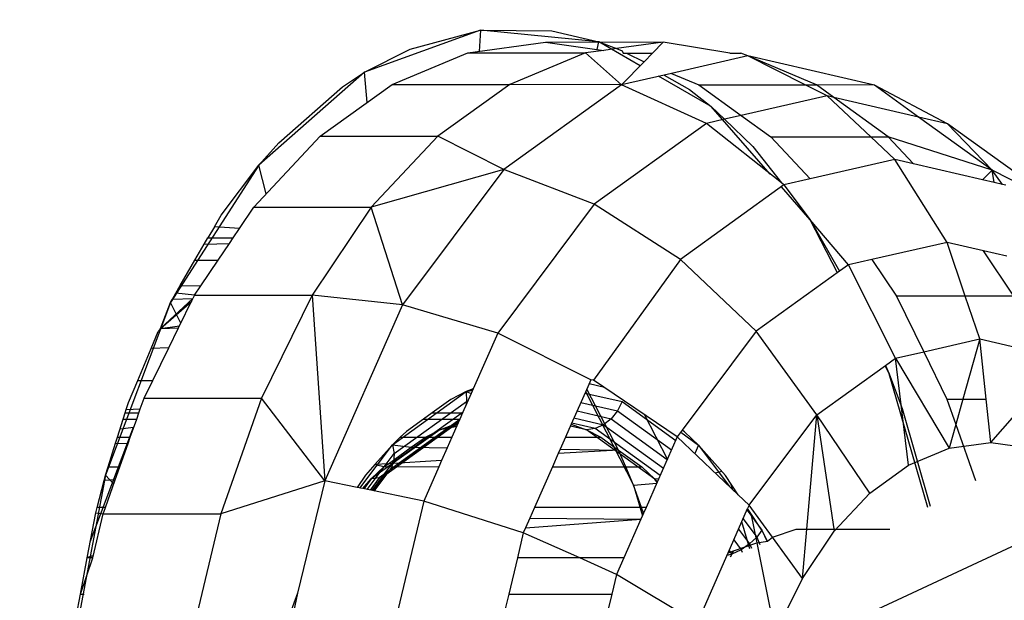
# Model space of a CAD drawing. Units: millimetres. Extents: x 1639 to 19439, y 536 to 15336.
# Drawn here: x 13051 to 13060, y 8601 to 8607 of the extents above; entities that cross this region are included whole.
import ezdxf

# ---------------------------------------------------------------- set-up
doc = ezdxf.new("R2010")
doc.units = ezdxf.units.MM
doc.layers.add('wymiary 100 strefy', color=5, linetype='Continuous')
doc.styles.get("Standard").update_dxf_attribs({"font": 'arial.ttf'})
doc.dimstyles.new('FK_rzuty 100_STREFY', dxfattribs={"dimscale": 100, "dimtxt": 4, "dimasz": 2.5, "dimexe": 1.25, "dimexo": 0.625, "dimgap": 1, "dimtad": 1, "dimdec": 1, "dimlfac": 0.001, "dimrnd": 0.01, "dimzin": 1, "dimdsep": 46, "dimtxsty": 'Standard', "dimblk": 'OBLIQUE', "dimcen": 2.5, "dimadec": 0, "dimazin": 0, "dimtfac": 1, "dimtdec": 1, "dimtmove": 0, "dimatfit": 3, "dimfxl": 1, "dimarcsym": 0})

# ---------------------------------------------------------------- blocks, each defined once
blk = doc.blocks.new('_Oblique')
at = {"color": 0, "linetype": 'ByBlock', "lineweight": -2}
blk.add_line((-0.5, -0.5), (0.5, 0.5), dxfattribs=at)
blk = doc.blocks.new('*D6')
at = {"layer": 'Defpoints', "color": 0, "transparency": 16777216}
for p in [(14670.1163, 9032.0865), (10900.8519, 8890.427), (14670.1163, 5733.3058)]:
    blk.add_point(p, dxfattribs=at)
at = {"layer": 'wymiary 100 strefy', "color": 0, "lineweight": -2, "transparency": 16777216}
for p, q in [((14670.1163, 8969.5865), (14670.1163, 5608.3058)), ((10900.8519, 8827.927), (10900.8519, 5608.3058)), ((10900.8519, 5733.3058), (14670.1163, 5733.3058))]:
    blk.add_line(p, q, dxfattribs=at)
at = {"layer": 'wymiary 100 strefy', "color": 0, "lineweight": -2, "transparency": 16777216, "xscale": 250, "yscale": 250, "zscale": 250, "rotation": 180}
blk.add_blockref('_Oblique', (10900.8519, 5733.3058), dxfattribs=at)
at = {"layer": 'wymiary 100 strefy', "color": 0, "lineweight": -2, "transparency": 16777216, "xscale": 250, "yscale": 250, "zscale": 250}
blk.add_blockref('_Oblique', (14670.1163, 5733.3058), dxfattribs=at)
at = {"layer": 'wymiary 100 strefy', "color": 0, "transparency": 16777216, "insert": (12785.4841, 6037.6714), "char_height": 400, "attachment_point": 5}
blk.add_mtext('3.8 m', dxfattribs=at)

msp = doc.modelspace()

# ---------------------------------------------------------------- linework, layer by layer
for p, q in [((13055.1721, 8606.6706), (13053.9993, 8606.2455)), ((13054.4604, 8606.4797), (13055.1721, 8606.6706)), ((13055.1721, 8606.6706), (13055.1581, 8606.457)), ((13055.1721, 8606.6706), (13055.8921, 8606.665)), ((13056.368, 8606.5521), (13055.1721, 8606.6706)), ((13055.8921, 8606.665), (13056.368, 8606.5521)), ((13055.0451, 8606.4417), (13055.8303, 8606.5484)), ((13055.8303, 8606.5484), (13056.368, 8606.5521)), ((13055.8303, 8606.5484), (13056.4186, 8606.4669)), ((13056.3514, 8606.4762), (13056.368, 8606.5521)), ((13056.368, 8606.5521), (13057.018, 8606.5484)), ((13056.368, 8606.5521), (13056.5469, 8606.4843)), ((13056.7865, 8606.3114), (13056.368, 8606.5521)), ((13057.018, 8606.5484), (13056.5469, 8606.4843)), ((13057.018, 8606.5484), (13056.9118, 8606.4396)), ((13057.6945, 8606.4396), (13057.018, 8606.5484)), ((13053.9993, 8606.2455), (13054.4604, 8606.4797)), ((13054.2792, 8606.1221), (13055.0451, 8606.4417)), ((13055.0451, 8606.4417), (13056.2329, 8606.4417)), ((13056.2329, 8606.4417), (13055.467, 8606.1221)), ((13056.4186, 8606.4669), (13056.2329, 8606.4417)), ((13056.598, 8606.1186), (13056.2329, 8606.4417)), ((13056.5469, 8606.4843), (13056.4186, 8606.4669)), ((13056.5469, 8606.4843), (13056.6028, 8606.4632)), ((13056.6028, 8606.4632), (13056.6153, 8606.4396)), ((13056.6153, 8606.4396), (13056.6496, 8606.4396)), ((13056.6496, 8606.4396), (13056.8255, 8606.3514)), ((13056.6496, 8606.4396), (13056.9118, 8606.4396)), ((13056.9118, 8606.4396), (13056.8255, 8606.3514)), ((13057.8766, 8606.4104), (13057.1046, 8606.2342)), ((13057.6945, 8606.4396), (13057.8031, 8606.4396)), ((13057.8766, 8606.4104), (13057.8031, 8606.4396)), ((13059.155, 8606.1153), (13057.8766, 8606.4104)), ((13058.4544, 8606.1181), (13057.8766, 8606.4104)), ((13058.5687, 8606.1181), (13057.8766, 8606.4104)), ((13056.8255, 8606.3514), (13056.598, 8606.1186)), ((13053.9993, 8606.2455), (13052.9296, 8605.3056)), ((13053.7746, 8606.0971), (13053.9993, 8606.2455)), ((13054.0256, 8605.9394), (13053.9993, 8606.2455)), ((13057.0304, 8606.2172), (13056.598, 8606.1186)), ((13057.5056, 8605.8979), (13056.973, 8606.2041)), ((13057.1046, 8606.2342), (13057.0304, 8606.2172)), ((13057.0304, 8606.2172), (13057.2866, 8606.0699)), ((13057.1046, 8606.2342), (13057.381, 8606.1181)), ((13053.5514, 8605.5976), (13054.2792, 8606.1221)), ((13054.2792, 8606.1221), (13055.467, 8606.1221)), ((13055.467, 8606.1221), (13054.7391, 8605.5976)), ((13056.598, 8606.1186), (13055.4063, 8605.2598)), ((13056.598, 8606.1186), (13055.467, 8606.1221)), ((13057.4581, 8605.7277), (13056.598, 8606.1186)), ((13057.381, 8606.1181), (13057.8096, 8605.8079)), ((13057.381, 8606.1181), (13058.4544, 8606.1181)), ((13058.6766, 8606.0058), (13058.4544, 8606.1181)), ((13058.4544, 8606.1181), (13058.5687, 8606.1181)), ((13059.155, 8606.1153), (13058.5687, 8606.1181)), ((13058.7462, 8605.9897), (13058.5687, 8606.1181)), ((13059.8949, 8605.7246), (13059.155, 8606.1153)), ((13059.6012, 8605.7923), (13059.155, 8606.1153)), ((13053.1316, 8605.5322), (13053.7746, 8606.0971)), ((13057.2866, 8606.0699), (13057.5056, 8605.8979)), ((13058.6766, 8606.0058), (13057.8096, 8605.8079)), ((13059.1184, 8605.5918), (13058.6766, 8606.0058)), ((13058.7462, 8605.9897), (13058.6766, 8606.0058)), ((13059.2961, 8605.5918), (13058.7462, 8605.9897)), ((13059.6012, 8605.7923), (13058.7462, 8605.9897)), ((13057.5056, 8605.8979), (13057.6401, 8605.7692)), ((13058.1024, 8605.2155), (13057.5056, 8605.8979)), ((13057.8096, 8605.8079), (13057.6401, 8605.7692)), ((13057.8096, 8605.8079), (13058.1083, 8605.5918)), ((13057.4581, 8605.7277), (13056.3223, 8604.9092)), ((13057.6401, 8605.7692), (13057.4581, 8605.7277)), ((13058.2157, 8605.1255), (13057.4581, 8605.7277)), ((13057.6401, 8605.7692), (13057.9267, 8605.4951)), ((13060.346, 8605.2534), (13059.6012, 8605.7923)), ((13059.8949, 8605.7246), (13059.6012, 8605.7923)), ((13061.0299, 8604.9032), (13059.8949, 8605.7246)), ((13060.346, 8605.2534), (13059.8949, 8605.7246)), ((13052.8796, 8604.8811), (13053.5514, 8605.5976)), ((13052.9296, 8605.3056), (13053.1316, 8605.5322)), ((13053.5514, 8605.5976), (13054.7391, 8605.5976)), ((13054.7391, 8605.5976), (13054.0674, 8604.8811)), ((13055.4063, 8605.2598), (13054.7391, 8605.5976)), ((13058.1083, 8605.5918), (13058.5058, 8605.1664)), ((13058.1083, 8605.5918), (13059.1184, 8605.5918)), ((13059.3634, 8605.3622), (13059.1184, 8605.5918)), ((13059.1184, 8605.5918), (13059.2961, 8605.5918)), ((13060.346, 8605.2534), (13059.2961, 8605.5918)), ((13059.5512, 8605.3188), (13059.2961, 8605.5918)), ((13057.9267, 8605.4951), (13058.2157, 8605.1255)), ((13059.3634, 8605.3622), (13058.5058, 8605.1664)), ((13059.8903, 8604.5234), (13059.3634, 8605.3622)), ((13059.5512, 8605.3188), (13059.3634, 8605.3622)), ((13060.2503, 8605.1574), (13059.5512, 8605.3188)), ((13052.9296, 8605.3056), (13052.0358, 8603.9151)), ((13052.5472, 8604.7988), (13052.9296, 8605.3056)), ((13053.0051, 8605.015), (13052.9296, 8605.3056)), ((13055.4063, 8605.2598), (13054.0674, 8604.8811)), ((13055.4063, 8605.2598), (13054.3827, 8603.8925)), ((13056.3223, 8604.9092), (13055.4063, 8605.2598)), ((13060.346, 8605.2534), (13060.2503, 8605.1574)), ((13061.0299, 8604.9032), (13060.346, 8605.2534)), ((13060.4524, 8605.1108), (13060.346, 8605.2534)), ((13060.3672, 8605.1304), (13060.346, 8605.2534)), ((13058.2404, 8605.1059), (13058.2157, 8605.1255)), ((13058.5058, 8605.1664), (13058.2404, 8605.1059)), ((13060.3672, 8605.1304), (13060.2503, 8605.1574)), ((13060.4524, 8605.1108), (13060.3672, 8605.1304)), ((13060.4862, 8605.103), (13060.4524, 8605.1108)), ((13058.2404, 8605.1059), (13057.1938, 8604.3516)), ((13058.5073, 8604.7527), (13058.2146, 8605.0873)), ((13058.2404, 8605.1059), (13058.5073, 8604.7527)), ((13056.3223, 8604.9092), (13055.3468, 8603.6062)), ((13057.1938, 8604.3516), (13056.3223, 8604.9092)), ((13052.7329, 8604.663), (13052.8796, 8604.8811)), ((13052.8796, 8604.8811), (13054.0674, 8604.8811)), ((13054.0674, 8604.8811), (13053.4681, 8603.9901)), ((13054.3827, 8603.8925), (13054.0674, 8604.8811)), ((13052.48, 8604.6827), (13052.5472, 8604.7988)), ((13058.5073, 8604.7527), (13058.8034, 8604.2318)), ((13058.8918, 8604.2955), (13058.5073, 8604.7527)), ((13058.7819, 8604.2163), (13058.5073, 8604.7527)), ((13052.48, 8604.6827), (13052.415, 8604.5703)), ((13052.7329, 8604.663), (13052.48, 8604.6827)), ((13052.6713, 8604.5713), (13052.7329, 8604.663)), ((13052.3768, 8604.5044), (13052.415, 8604.5703)), ((13052.3768, 8604.5044), (13052.6324, 8604.5135)), ((13052.415, 8604.5703), (13052.6713, 8604.5713)), ((13052.519, 8604.3449), (13052.6324, 8604.5135)), ((13052.6324, 8604.5135), (13052.6713, 8604.5713)), ((13059.8903, 8604.5234), (13059.1306, 8604.35)), ((13060.0741, 8603.981), (13059.8903, 8604.5234)), ((13060.2592, 8604.4382), (13059.8903, 8604.5234)), ((13052.2833, 8604.3427), (13052.3768, 8604.5044)), ((13060.5658, 8603.981), (13060.2592, 8604.4382)), ((13060.4962, 8604.3835), (13060.2592, 8604.4382)), ((13052.1353, 8604.087), (13052.2833, 8604.3427)), ((13052.2833, 8604.3427), (13052.519, 8604.3449)), ((13052.343, 8604.0832), (13052.519, 8604.3449)), ((13057.1938, 8604.3516), (13056.3133, 8603.1313)), ((13057.9612, 8603.6249), (13057.1938, 8604.3516)), ((13059.1306, 8604.35), (13058.8918, 8604.2955)), ((13059.1306, 8604.35), (13059.378, 8603.981)), ((13058.8034, 8604.2318), (13057.9612, 8603.6249)), ((13058.8918, 8604.2955), (13058.8034, 8604.2318)), ((13059.3679, 8603.3518), (13058.8918, 8604.2955)), ((13052.0565, 8603.9509), (13052.0918, 8604.0118)), ((13052.0918, 8604.0118), (13052.1353, 8604.087)), ((13052.2804, 8603.9901), (13052.0918, 8604.0118)), ((13052.1353, 8604.087), (13052.343, 8604.0832)), ((13052.2804, 8603.9901), (13052.343, 8604.0832)), ((13052.0358, 8603.9151), (13051.379, 8602.1687)), ((13052.2634, 8603.9555), (13051.9368, 8603.6524)), ((13051.9368, 8603.6524), (13052.2509, 8603.9302)), ((13051.9368, 8603.6524), (13052.0358, 8603.9151)), ((13052.0358, 8603.9151), (13052.0565, 8603.9509)), ((13052.1407, 8603.7055), (13052.0358, 8603.9151)), ((13052.0565, 8603.9509), (13052.2634, 8603.9555)), ((13052.1175, 8603.6582), (13052.2634, 8603.9555)), ((13052.2804, 8603.9901), (13052.2634, 8603.9555)), ((13052.2804, 8603.9901), (13053.4681, 8603.9901)), ((13053.4681, 8603.9901), (13052.9562, 8602.9467)), ((13054.3827, 8603.8925), (13053.4681, 8603.9901)), ((13053.4681, 8603.9901), (13053.5969, 8602.1099)), ((13059.378, 8603.981), (13059.6538, 8603.4171)), ((13060.0741, 8603.981), (13059.378, 8603.981)), ((13060.2213, 8603.5466), (13060.0741, 8603.981)), ((13060.5658, 8603.981), (13060.0741, 8603.981)), ((13054.3827, 8603.8925), (13053.5969, 8602.1099)), ((13055.3468, 8603.6062), (13054.3827, 8603.8925)), ((13051.8407, 8603.4512), (13051.9132, 8603.6235)), ((13051.9368, 8603.6524), (13051.9132, 8603.6235)), ((13051.9368, 8603.6524), (13052.1278, 8603.6791)), ((13051.9368, 8603.6524), (13052.1175, 8603.6582)), ((13052.0189, 8603.4572), (13052.1175, 8603.6582)), ((13057.9612, 8603.6249), (13057.2122, 8602.6243)), ((13058.5724, 8602.7786), (13057.9612, 8603.6249)), ((13055.3468, 8603.6062), (13055.0979, 8603.0416)), ((13056.2877, 8603.1348), (13055.3468, 8603.6062)), ((13059.6538, 8603.4171), (13060.2213, 8603.5466)), ((13060.2213, 8603.5466), (13060.0506, 8602.9363)), ((13060.2868, 8602.9363), (13060.2213, 8603.5466)), ((13060.2213, 8603.5466), (13060.8492, 8603.4017)), ((13051.7047, 8603.1279), (13051.8407, 8603.4512)), ((13052.0189, 8603.4572), (13051.8407, 8603.4512)), ((13051.8561, 8603.1253), (13052.0189, 8603.4572)), ((13059.3679, 8603.3518), (13059.6538, 8603.4171)), ((13059.6538, 8603.4171), (13059.889, 8602.9363)), ((13059.2677, 8603.2797), (13059.3679, 8603.3518)), ((13059.3679, 8603.3518), (13059.9121, 8602.4411)), ((13059.5007, 8602.2694), (13059.3679, 8603.3518)), ((13058.5724, 8602.7786), (13059.2677, 8603.2797)), ((13059.3049, 8603.1945), (13059.263, 8603.2763)), ((13059.2677, 8603.2797), (13059.3049, 8603.1945)), ((13051.61, 8602.9028), (13051.7047, 8603.1279)), ((13051.7047, 8603.1279), (13051.8561, 8603.1253)), ((13051.7684, 8602.9467), (13051.8561, 8603.1253)), ((13056.2877, 8603.1348), (13056.2454, 8603.0387)), ((13056.3133, 8603.1313), (13056.2877, 8603.1348)), ((13057.1619, 8602.5572), (13056.3133, 8603.1313)), ((13059.3049, 8603.1945), (13059.4348, 8602.8422)), ((13059.696, 8601.8413), (13059.3049, 8603.1945)), ((13055.0979, 8603.0416), (13055.0271, 8603.0154)), ((13055.0271, 8603.0154), (13055.093, 8603.0304)), ((13055.0979, 8603.0416), (13055.0772, 8602.9945)), ((13056.2454, 8603.0387), (13056.0892, 8602.6843)), ((13056.5688, 8602.4232), (13056.2454, 8603.0387)), ((13056.2708, 8603.0964), (13056.4268, 8603.0604)), ((13051.7309, 8602.8401), (13051.7684, 8602.9467)), ((13051.7684, 8602.9467), (13052.9562, 8602.9467)), ((13052.9562, 8602.9467), (13052.5442, 8601.7765)), ((13053.5969, 8602.1099), (13052.9562, 8602.9467)), ((13054.2799, 8602.4769), (13055.0271, 8603.0154)), ((13054.8716, 8602.9353), (13054.6816, 8602.7984)), ((13055.0271, 8603.0154), (13054.8716, 8602.9353)), ((13055.0772, 8602.9945), (13054.9907, 8602.7984)), ((13055.0271, 8603.0154), (13055.0772, 8602.9945)), ((13055.0271, 8603.0154), (13055.0313, 8602.9154)), ((13056.2283, 8603), (13056.6038, 8602.9134)), ((13056.2345, 8603.0141), (13056.7183, 8602.069)), ((13059.889, 8602.9363), (13059.979, 8602.68)), ((13059.889, 8602.9363), (13060.0506, 8602.9363)), ((13060.0506, 8602.9363), (13059.979, 8602.68)), ((13060.0506, 8602.9363), (13060.2868, 8602.9363)), ((13060.3339, 8602.4984), (13060.2868, 8602.9363)), ((13060.3339, 8602.4984), (13060.7149, 8602.9363)), ((13051.5772, 8602.7984), (13051.5882, 8602.8335)), ((13051.5882, 8602.8335), (13051.61, 8602.9028)), ((13051.5882, 8602.8335), (13051.7309, 8602.8401)), ((13051.7162, 8602.7984), (13051.7309, 8602.8401)), ((13054.2984, 8602.3872), (13055.0313, 8602.9154)), ((13055.0313, 8602.9154), (13055.0223, 8602.8699)), ((13056.1488, 8602.8195), (13056.4923, 8602.7402)), ((13056.1867, 8602.9056), (13056.5567, 8602.8202)), ((13056.5567, 8602.8202), (13056.4923, 8602.7402)), ((13056.6038, 8602.9134), (13056.5567, 8602.8202)), ((13056.5567, 8602.8202), (13057.1035, 8602.4246)), ((13056.6038, 8602.9134), (13057.146, 8602.521)), ((13059.4348, 8602.8422), (13059.7202, 8601.8549)), ((13051.4998, 8602.5525), (13051.5576, 8602.7362)), ((13051.5576, 8602.7362), (13051.5772, 8602.7984)), ((13051.5576, 8602.7362), (13051.6943, 8602.7362)), ((13051.5772, 8602.7984), (13051.7162, 8602.7984)), ((13051.6297, 8602.5525), (13051.6943, 8602.7362)), ((13051.6943, 8602.7362), (13051.7162, 8602.7984)), ((13054.2649, 8602.2318), (13054.9627, 8602.7347)), ((13054.2933, 8602.3036), (13054.9958, 8602.8099)), ((13054.5954, 8602.7362), (13054.4224, 8602.6116)), ((13054.6816, 8602.7984), (13054.5954, 8602.7362)), ((13054.5954, 8602.7362), (13054.9634, 8602.7362)), ((13054.6816, 8602.7984), (13054.9907, 8602.7984)), ((13054.9599, 8602.7283), (13054.9146, 8602.6807)), ((13054.9634, 8602.7362), (13054.9467, 8602.6984)), ((13054.9907, 8602.7984), (13054.9634, 8602.7362)), ((13056.1171, 8602.7476), (13056.415, 8602.6788)), ((13056.4923, 8602.7402), (13056.415, 8602.6788)), ((13056.4923, 8602.7402), (13057.0611, 8602.3286)), ((13056.8271, 8602.7864), (13057.0613, 8602.3288)), ((13057.8892, 8601.866), (13058.5724, 8602.7786)), ((13058.4709, 8601.6233), (13058.5724, 8602.7786)), ((13059.1098, 8601.9877), (13058.5724, 8602.7786)), ((13058.5724, 8602.7786), (13058.7489, 8601.6028)), ((13051.2251, 8601.4953), (13051.6609, 8602.654)), ((13051.5269, 8602.6389), (13051.6609, 8602.654)), ((13054.7587, 8602.629), (13054.0668, 8602.1303)), ((13054.8415, 8602.6421), (13054.1477, 8602.1422)), ((13054.2153, 8602.1768), (13054.9146, 8602.6807)), ((13054.6147, 8602.5548), (13054.7587, 8602.629)), ((13054.7587, 8602.629), (13054.9467, 8602.6984)), ((13054.9337, 8602.6689), (13054.7587, 8602.629)), ((13054.8415, 8602.6421), (13054.7587, 8602.629)), ((13054.9146, 8602.6807), (13054.8415, 8602.6421)), ((13054.9309, 8602.6625), (13054.8415, 8602.6421)), ((13054.9467, 8602.6984), (13054.8824, 8602.5525)), ((13054.9146, 8602.6807), (13054.9416, 8602.6869)), ((13056.0892, 8602.6843), (13056.0311, 8602.5525)), ((13056.2432, 8602.627), (13056.0805, 8602.6646)), ((13056.0892, 8602.6843), (13056.2432, 8602.627)), ((13056.33, 8602.6402), (13056.0938, 8602.6948)), ((13056.33, 8602.6402), (13056.2432, 8602.627)), ((13056.2432, 8602.627), (13056.3871, 8602.5525)), ((13056.9347, 8602.1267), (13056.2432, 8602.627)), ((13056.415, 8602.6788), (13056.33, 8602.6402)), ((13056.9885, 8602.1637), (13056.33, 8602.6402)), ((13056.415, 8602.6788), (13057.0219, 8602.2396)), ((13057.2122, 8602.6243), (13057.1619, 8602.5572)), ((13057.2347, 8602.608), (13057.2122, 8602.6243)), ((13059.979, 8602.68), (13059.9121, 8602.4411)), ((13059.979, 8602.68), (13060.1778, 8602.1135)), ((13051.4809, 8602.4924), (13051.4998, 8602.5525)), ((13051.4998, 8602.5525), (13051.6297, 8602.5525)), ((13051.6079, 8602.4907), (13051.6297, 8602.5525)), ((13054.3599, 8602.5525), (13054.2799, 8602.4769)), ((13054.4224, 8602.6116), (13054.3599, 8602.5525)), ((13054.3599, 8602.5525), (13054.6147, 8602.5548)), ((13054.4717, 8602.4517), (13054.6147, 8602.5548)), ((13054.6147, 8602.5548), (13054.8824, 8602.5525)), ((13054.8824, 8602.5525), (13054.8358, 8602.4468)), ((13056.0311, 8602.5525), (13055.9776, 8602.4312)), ((13056.0311, 8602.5525), (13056.3871, 8602.5525)), ((13056.3871, 8602.5525), (13056.5688, 8602.4232)), ((13057.1619, 8602.5572), (13056.9597, 8602.0983)), ((13057.7792, 8601.9706), (13057.1619, 8602.5572)), ((13057.1967, 8602.6036), (13057.3772, 8602.4729)), ((13057.3772, 8602.4729), (13057.2347, 8602.608)), ((13051.4051, 8602.2517), (13051.4809, 8602.4924)), ((13051.4809, 8602.4924), (13051.6079, 8602.4907)), ((13051.5238, 8602.2517), (13051.6079, 8602.4907)), ((13053.9514, 8602.0381), (13054.2799, 8602.4769)), ((13054.2799, 8602.4769), (13054.1027, 8602.2766)), ((13054.24, 8602.2848), (13054.4717, 8602.4517)), ((13054.2799, 8602.4769), (13054.4717, 8602.4517)), ((13054.2799, 8602.4769), (13054.2984, 8602.3872)), ((13054.4717, 8602.4517), (13054.8358, 8602.4468)), ((13054.8358, 8602.4468), (13054.7785, 8602.3168)), ((13055.9776, 8602.4312), (13055.9581, 8602.3869)), ((13056.5688, 8602.4232), (13055.9581, 8602.3869)), ((13055.9776, 8602.4312), (13056.5688, 8602.4232)), ((13056.5688, 8602.4232), (13056.8028, 8602.2517)), ((13056.6412, 8602.2517), (13056.5688, 8602.4232)), ((13057.3772, 8602.4729), (13057.3389, 8602.389)), ((13057.649, 8602.1647), (13057.3772, 8602.4729)), ((13057.3772, 8602.4729), (13057.6862, 8602.0589)), ((13059.5007, 8602.2694), (13059.9121, 8602.4411)), ((13059.9121, 8602.4411), (13060.3339, 8602.4984)), ((13060.3339, 8602.4984), (13060.7556, 8602.44)), ((13054.0258, 8602.0231), (13054.2984, 8602.3872)), ((13054.2984, 8602.3872), (13054.2933, 8602.3036)), ((13055.9581, 8602.3869), (13055.8985, 8602.2517)), ((13051.379, 8602.1687), (13051.4051, 8602.2517)), ((13051.4051, 8602.2517), (13051.5238, 8602.2517)), ((13051.4776, 8602.1205), (13051.5238, 8602.2517)), ((13054.1027, 8602.2766), (13054.0079, 8602.1694)), ((13054.0668, 8602.1303), (13054.1988, 8602.2551)), ((13054.0757, 8602.013), (13054.2933, 8602.3036)), ((13054.0977, 8602.0085), (13054.2649, 8602.2318)), ((13054.24, 8602.2848), (13054.1027, 8602.2766)), ((13054.1027, 8602.2766), (13054.1988, 8602.2551)), ((13054.1988, 8602.2551), (13054.24, 8602.2848)), ((13054.1988, 8602.2551), (13054.7498, 8602.2517)), ((13054.2649, 8602.2318), (13054.2153, 8602.1768)), ((13054.7785, 8602.3168), (13054.24, 8602.2848)), ((13054.2933, 8602.3036), (13054.2649, 8602.2318)), ((13054.7498, 8602.2517), (13054.598, 8601.9073)), ((13054.7785, 8602.3168), (13054.7498, 8602.2517)), ((13055.8985, 8602.2517), (13055.7176, 8601.8413)), ((13055.8985, 8602.2517), (13056.6412, 8602.2517)), ((13056.6412, 8602.2517), (13056.8028, 8602.2517)), ((13056.7183, 8602.069), (13056.6412, 8602.2517)), ((13056.8028, 8602.2517), (13056.9347, 8602.1267)), ((13059.1098, 8601.9877), (13059.5007, 8602.2694)), ((13051.379, 8602.1687), (13051.1048, 8600.7194)), ((13051.3648, 8602.1138), (13051.379, 8602.1687)), ((13051.4776, 8602.1205), (13051.3648, 8602.1138)), ((13051.4631, 8602.0793), (13051.379, 8602.1687)), ((13051.3793, 8601.8413), (13051.4776, 8602.1205)), ((13054.0079, 8602.1694), (13053.9234, 8602.0438)), ((13053.9801, 8602.0323), (13054.0668, 8602.1303)), ((13054.0668, 8602.1303), (13053.9917, 8602.03)), ((13054.1477, 8602.1422), (13054.0542, 8602.0173)), ((13054.1477, 8602.1422), (13054.0668, 8602.1303)), ((13054.0904, 8602.01), (13054.2153, 8602.1768)), ((13054.2153, 8602.1768), (13054.1477, 8602.1422)), ((13056.9745, 8602.132), (13056.9347, 8602.1267)), ((13056.9347, 8602.1267), (13056.9597, 8602.0983)), ((13056.9582, 8602.0951), (13056.9347, 8602.1267)), ((13057.5456, 8602.1925), (13057.6112, 8602.2076)), ((13057.7792, 8601.9706), (13057.649, 8602.1647)), ((13051.2944, 8601.8413), (13051.3648, 8602.1138)), ((13053.5969, 8602.1099), (13052.5442, 8601.7765)), ((13053.5969, 8602.1099), (13053.3221, 8600.9756)), ((13053.9234, 8602.0438), (13053.5969, 8602.1099)), ((13053.9801, 8602.0323), (13053.9234, 8602.0438)), ((13054.598, 8601.9073), (13053.9801, 8602.0323)), ((13056.7183, 8602.069), (13056.9555, 8602.089)), ((13056.8008, 8601.8413), (13056.7183, 8602.069)), ((13056.7183, 8602.069), (13056.8088, 8601.756)), ((13056.9597, 8602.0983), (13056.8464, 8601.8413)), ((13057.7204, 8602.0264), (13057.7042, 8602.0823)), ((13057.8892, 8601.866), (13057.7792, 8601.9706)), ((13058.7489, 8601.6028), (13059.1098, 8601.9877)), ((13051.2803, 8601.7868), (13051.2944, 8601.8413)), ((13051.3793, 8601.8413), (13051.2944, 8601.8413)), ((13051.3565, 8601.7765), (13051.3793, 8601.8413)), ((13054.598, 8601.9073), (13054.1268, 8599.9284)), ((13055.6046, 8601.5851), (13054.598, 8601.9073)), ((13055.7176, 8601.8413), (13055.6697, 8601.7328)), ((13056.8008, 8601.8413), (13055.7176, 8601.8413)), ((13056.8464, 8601.8413), (13056.8008, 8601.8413)), ((13056.8214, 8601.7846), (13056.8008, 8601.8413)), ((13056.8464, 8601.8413), (13056.8214, 8601.7846)), ((13057.6763, 8601.3828), (13057.8734, 8601.8301)), ((13057.8892, 8601.866), (13057.8734, 8601.8301)), ((13057.9064, 8601.7808), (13057.8734, 8601.8301)), ((13058.1253, 8601.5404), (13057.8892, 8601.866)), ((13051.1941, 8601.3313), (13051.2803, 8601.7868)), ((13051.2505, 8601.3313), (13051.3565, 8601.7765)), ((13051.2803, 8601.7868), (13051.3565, 8601.7765)), ((13051.3565, 8601.7765), (13052.5442, 8601.7765)), ((13052.5442, 8601.7765), (13052.2423, 8600.5084)), ((13055.6697, 8601.7328), (13055.6267, 8601.6353)), ((13055.6267, 8601.6353), (13056.7948, 8601.7242)), ((13055.6697, 8601.7328), (13056.7948, 8601.7242)), ((13056.7948, 8601.7242), (13056.6216, 8601.3313)), ((13056.8214, 8601.7846), (13056.7948, 8601.7242)), ((13057.8273, 8601.7255), (13057.9651, 8601.5408)), ((13057.8673, 8601.8163), (13058.0183, 8601.6139)), ((13058.0183, 8601.6139), (13057.9064, 8601.7808)), ((13057.9064, 8601.7808), (13057.966, 8601.4855)), ((13055.6267, 8601.6353), (13055.6046, 8601.5851)), ((13057.7817, 8601.6221), (13057.8932, 8601.4726)), ((13057.8948, 8601.4231), (13057.8153, 8601.6982)), ((13058.1253, 8601.5404), (13058.3657, 8601.6233)), ((13058.3657, 8601.6233), (13058.4709, 8601.6233)), ((13058.4271, 8601.1242), (13058.4709, 8601.6233)), ((13058.4709, 8601.6233), (13059.3103, 8601.6233)), ((13058.7267, 8600.601), (13060.9215, 8601.6233)), ((13055.6046, 8601.5851), (13055.5442, 8601.3313)), ((13056.175, 8601.3313), (13055.6046, 8601.5851)), ((13057.9651, 8601.5408), (13057.8932, 8601.4726)), ((13058.0183, 8601.6139), (13057.9651, 8601.5408)), ((13057.9651, 8601.5408), (13057.9976, 8601.4668)), ((13058.0743, 8601.4994), (13058.0183, 8601.6139)), ((13058.0183, 8601.6139), (13058.0695, 8601.4974)), ((13058.0743, 8601.4994), (13058.1253, 8601.5404)), ((13058.4271, 8601.1242), (13058.1253, 8601.5404)), ((13058.4271, 8601.1242), (13058.7489, 8601.6028)), ((13057.7308, 8601.4044), (13057.966, 8601.4855)), ((13057.7337, 8601.5131), (13057.8075, 8601.4141)), ((13057.8932, 8601.4726), (13057.8075, 8601.4141)), ((13057.8932, 8601.4726), (13057.9118, 8601.4303)), ((13057.966, 8601.4855), (13058.0743, 8601.4994)), ((13057.966, 8601.4855), (13058.1446, 8600.601)), ((13051.1246, 8600.964), (13051.1941, 8601.3313)), ((13051.1246, 8600.964), (13051.2505, 8601.3313)), ((13051.2505, 8601.3313), (13051.1941, 8601.3313)), ((13051.1956, 8601.3391), (13051.2566, 8601.3572)), ((13055.5442, 8601.3313), (13055.4568, 8600.964)), ((13056.175, 8601.3313), (13055.5442, 8601.3313)), ((13056.6216, 8601.3313), (13056.175, 8601.3313)), ((13056.5483, 8601.1652), (13056.175, 8601.3313)), ((13056.6216, 8601.3313), (13056.5483, 8601.1652)), ((13057.3647, 8600.6762), (13057.6763, 8601.3828)), ((13057.7139, 8601.3692), (13057.6637, 8601.3543)), ((13057.6763, 8601.3828), (13057.7308, 8601.4044)), ((13057.6864, 8601.4059), (13057.7139, 8601.3692)), ((13057.7308, 8601.4044), (13057.6979, 8601.3394)), ((13057.8075, 8601.4141), (13057.7139, 8601.3692)), ((13057.8075, 8601.4141), (13057.8179, 8601.3904)), ((13056.5483, 8601.1652), (13056.5004, 8600.964)), ((13057.3647, 8600.6762), (13056.5483, 8601.1652)), ((13058.1704, 8600.601), (13058.4271, 8601.1242)), ((13051.0812, 8600.7343), (13051.1246, 8600.964)), ((13051.1246, 8600.964), (13051.163, 8600.964)), ((13053.3221, 8600.9756), (13053.2321, 8600.7343)), ((13053.3221, 8600.9756), (13053.2695, 8600.7343)), ((13055.4568, 8600.964), (13055.4021, 8600.7343)), ((13055.4568, 8600.964), (13056.5004, 8600.964)), ((13056.5004, 8600.964), (13056.4641, 8600.8113))]:
    msp.add_line(p, q)

# ---------------------------------------------------------------- dimensions: what is measured, and where the dimension line sits
at = {"layer": 'wymiary 100 strefy'}
dim = msp.add_linear_dim(base=(14670.1163, 5733.3058), p1=(10900.8519, 8890.427), p2=(14670.1163, 9032.0865), dimstyle='FK_rzuty 100_STREFY', override={"dimpost": ' m'}, dxfattribs=at)
dim.commit()
dim.dimension.update_dxf_attribs({"geometry": '*D6', "text_midpoint": (12785.4841, 6037.6714)})

doc.saveas('drawing.dxf')
